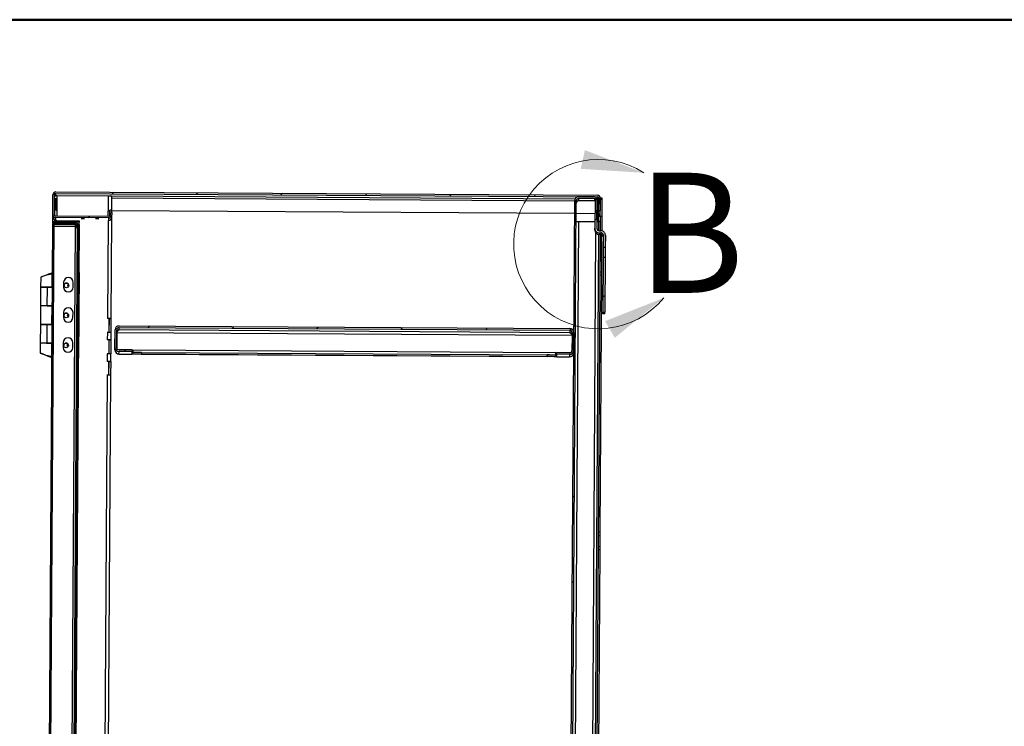
# Model space of a CAD drawing. Units: inches. Extents: x 0.5 to 10.5, y 0.5 to 8.
# Drawn here: x 6.2 to 8.3, y 6.5 to 8 of the extents above; entities that cross this region are included whole.
import ezdxf

# ---------------------------------------------------------------- set-up
doc = ezdxf.new("R2010")
doc.units = ezdxf.units.IN
doc.header["$MEASUREMENT"] = 0
doc.styles.add('SLDTEXTSTYLE0', font='TXT', dxfattribs={"width": 0.75})

msp = doc.modelspace()

# ---------------------------------------------------------------- hatches: boundary and pattern name
at = {"linetype": 'Continuous', "lineweight": 18}
h = msp.add_hatch(dxfattribs=at)
h.set_pattern_fill('ANSI31', style=0)
edge = h.paths.add_edge_path(flags=0)
edge.add_line((6.28295, 7.63834), (7.41014, 7.63127))
edge.add_ellipse((7.41013, 7.62827), major_axis=(0.00002, 0.003), ratio=0.9999803, start_angle=-90, end_angle=0, ccw=False)
edge.add_line((7.41313, 7.62825), (7.41296, 7.60196))
edge.add_line((7.41296, 7.60196), (7.41617, 7.60194))
edge.add_line((7.41617, 7.60194), (7.41634, 7.62823))
edge.add_ellipse((7.41013, 7.62827), major_axis=(0.00004, 0.00621), ratio=0.9999803, start_angle=270, end_angle=360)
edge.add_line((7.41016, 7.63448), (6.28297, 7.64156))
edge.add_ellipse((6.28293, 7.63534), major_axis=(0.00004, 0.00621), ratio=0.9999803, start_angle=360, end_angle=450)
edge.add_line((6.27672, 7.63538), (6.27646, 7.59424))
edge.add_ellipse((6.28267, 7.5942), major_axis=(0.00004, 0.00621), ratio=0.9999803, start_angle=90, end_angle=180)
edge.add_line((6.28264, 7.58799), (6.39285, 7.58729))
edge.add_ellipse((6.39289, 7.59351), major_axis=(0.00004, 0.00621), ratio=0.9999803, start_angle=180, end_angle=275)
edge.add_line((6.39908, 7.59401), (6.39828, 7.60397))
edge.add_line((6.39828, 7.60397), (6.39507, 7.60371))
edge.add_line((6.39507, 7.60371), (6.39588, 7.59375))
edge.add_ellipse((6.39289, 7.59351), major_axis=(0.00002, 0.003), ratio=0.9999803, start_angle=180, end_angle=275, ccw=False)
edge.add_line((6.39287, 7.59051), (6.28266, 7.5912))
edge.add_ellipse((6.28267, 7.5942), major_axis=(0.00002, 0.003), ratio=0.9999803, start_angle=90, end_angle=180, ccw=False)
edge.add_line((6.27967, 7.59422), (6.27993, 7.63536))
edge.add_ellipse((6.28293, 7.63534), major_axis=(0.00002, 0.003), ratio=0.9999803, start_angle=0, end_angle=90, ccw=False)
h = msp.add_hatch(dxfattribs=at)
h.set_pattern_fill('ANSI31', style=0)
edge = h.paths.add_edge_path(flags=0)
edge.add_line((7.40966, 7.62284), (7.40943, 7.5852))
edge.add_line((7.40943, 7.5852), (7.41285, 7.58517))
edge.add_line((7.41285, 7.58517), (7.41309, 7.62282))
edge.add_ellipse((7.40466, 7.62287), major_axis=(0.00005, 0.00843), ratio=0.9999803, start_angle=270, end_angle=360)
edge.add_line((7.40472, 7.6313), (7.37157, 7.63151))
edge.add_ellipse((7.37152, 7.62308), major_axis=(0.00005, 0.00843), ratio=0.9999803, start_angle=0, end_angle=90)
edge.add_line((7.36309, 7.62313), (7.34709, 5.07499))
edge.add_ellipse((7.35552, 5.07494), major_axis=(0.00005, 0.00843), ratio=0.9999803, start_angle=90, end_angle=180)
edge.add_line((7.35547, 5.06651), (7.38861, 5.0663))
edge.add_ellipse((7.38866, 5.07473), major_axis=(0.00005, 0.00843), ratio=0.9999803, start_angle=180, end_angle=270)
edge.add_line((7.39709, 5.07467), (7.39733, 5.11232))
edge.add_line((7.39733, 5.11232), (7.3939, 5.11234))
edge.add_line((7.3939, 5.11234), (7.39366, 5.0747))
edge.add_ellipse((7.38866, 5.07473), major_axis=(0.00003, 0.005), ratio=0.9999803, start_angle=180, end_angle=270, ccw=False)
edge.add_line((7.38863, 5.06973), (7.35549, 5.06994))
edge.add_ellipse((7.35552, 5.07494), major_axis=(0.00003, 0.005), ratio=0.9999803, start_angle=90, end_angle=180, ccw=False)
edge.add_line((7.35052, 5.07497), (7.36652, 7.62311))
edge.add_ellipse((7.37152, 7.62308), major_axis=(0.00003, 0.005), ratio=0.9999803, start_angle=0, end_angle=90, ccw=False)
edge.add_line((7.37155, 7.62808), (7.40469, 7.62787))
edge.add_ellipse((7.40466, 7.62287), major_axis=(0.00003, 0.005), ratio=0.9999803, start_angle=270, end_angle=360, ccw=False)
h = msp.add_hatch(dxfattribs=at)
h.set_pattern_fill('ANSI31', style=0)
edge = h.paths.add_edge_path(flags=0)
edge.add_line((7.42266, 7.52597), (7.42691, 7.52594))
edge.add_line((7.42691, 7.52594), (7.42707, 7.5513))
edge.add_ellipse((7.41782, 7.55136), major_axis=(-0.00006, -0.00925), ratio=0.9999803, start_angle=90, end_angle=180)
edge.add_line((7.41788, 7.56061), (7.41427, 7.56063))
edge.add_ellipse((7.4143, 7.56563), major_axis=(0.00003, 0.005), ratio=0.9999803, start_angle=90, end_angle=180, ccw=False)
edge.add_line((7.4093, 7.56566), (7.40969, 7.62784))
edge.add_line((7.40969, 7.62784), (7.40544, 7.62787))
edge.add_line((7.40544, 7.62787), (7.40505, 7.56569))
edge.add_ellipse((7.4143, 7.56563), major_axis=(0.00006, 0.00925), ratio=0.9999803, start_angle=90, end_angle=180)
edge.add_line((7.41425, 7.55638), (7.41785, 7.55636))
edge.add_ellipse((7.41782, 7.55136), major_axis=(-0.00003, -0.005), ratio=0.9999803, start_angle=90, end_angle=180, ccw=False)
edge.add_line((7.42282, 7.55133), (7.42266, 7.52597))
h = msp.add_hatch(dxfattribs=at)
h.set_pattern_fill('ANSI32', style=0)
edge = h.paths.add_edge_path(flags=0)
edge.add_line((6.33136, 7.57871), (6.33138, 7.58125))
edge.add_line((6.33138, 7.58125), (6.28249, 7.58156))
edge.add_ellipse((6.28245, 7.57545), major_axis=(-0.00004, -0.00611), ratio=0.9999803, start_angle=180, end_angle=270)
edge.add_line((6.27634, 7.57549), (6.26103, 5.13627))
edge.add_ellipse((6.26713, 5.13624), major_axis=(0.00004, 0.00611), ratio=0.9999803, start_angle=90, end_angle=180)
edge.add_line((6.2671, 5.13013), (6.31599, 5.12982))
edge.add_line((6.31599, 5.12982), (6.316, 5.13236))
edge.add_line((6.316, 5.13236), (6.26711, 5.13266))
edge.add_ellipse((6.26713, 5.13624), major_axis=(0.00002, 0.00357), ratio=0.9999803, start_angle=90, end_angle=180, ccw=False)
edge.add_line((6.26356, 5.13626), (6.27888, 7.57547))
edge.add_ellipse((6.28245, 7.57545), major_axis=(-0.00002, -0.00357), ratio=0.9999803, start_angle=180, end_angle=270, ccw=False)
edge.add_line((6.28247, 7.57902), (6.33136, 7.57871))
h = msp.add_hatch(dxfattribs=at)
h.set_pattern_fill('ANSI32', style=0)
edge = h.paths.add_edge_path(flags=0)
edge.add_ellipse((6.3082, 5.14062), major_axis=(-0.00002, -0.00357), ratio=0.9999803, start_angle=0, end_angle=90, ccw=False)
edge.add_line((6.30818, 5.13705), (6.26357, 5.13733))
edge.add_line((6.26357, 5.13733), (6.26355, 5.13479))
edge.add_line((6.26355, 5.13479), (6.30816, 5.13451))
edge.add_ellipse((6.3082, 5.14062), major_axis=(-0.00004, -0.00611), ratio=0.9999803, start_angle=360, end_angle=450)
edge.add_line((6.31431, 5.14058), (6.32956, 7.57051))
edge.add_ellipse((6.32346, 7.57055), major_axis=(0.00004, 0.00611), ratio=0.9999803, start_angle=270, end_angle=360)
edge.add_line((6.32349, 7.57666), (6.27889, 7.57694))
edge.add_line((6.27889, 7.57694), (6.27887, 7.5744))
edge.add_line((6.27887, 7.5744), (6.32348, 7.57412))
edge.add_ellipse((6.32346, 7.57055), major_axis=(0.00002, 0.00357), ratio=0.9999803, start_angle=270, end_angle=360, ccw=False)
edge.add_line((6.32703, 7.57053), (6.31177, 5.1406))
h = msp.add_hatch(dxfattribs=at)
h.set_pattern_fill('ANSI31', style=0)
h.paths.add_polyline_path([(7.42254, 7.5059), (7.42181, 7.39093), (7.42606, 7.39091), (7.42679, 7.50587)], flags=0)
h = msp.add_hatch(dxfattribs=at)
h.set_pattern_fill('ANSI31', style=0)
edge = h.paths.add_edge_path(flags=0)
edge.add_line((6.44146, 7.30905), (6.44148, 7.31248))
edge.add_line((6.44148, 7.31248), (6.4142, 7.31265))
edge.add_ellipse((6.41423, 7.31765), major_axis=(-0.00003, -0.005), ratio=0.9999803, start_angle=-90, end_angle=0, ccw=False)
edge.add_line((6.40923, 7.31768), (6.40946, 7.35439))
edge.add_ellipse((6.41446, 7.35436), major_axis=(0.00003, 0.005), ratio=0.9999803, start_angle=0, end_angle=90, ccw=False)
edge.add_line((6.41449, 7.35936), (7.35297, 7.35347))
edge.add_ellipse((7.35294, 7.34847), major_axis=(-0.00003, -0.005), ratio=0.9999803, start_angle=90, end_angle=180, ccw=False)
edge.add_line((7.35794, 7.34844), (7.35771, 7.31172))
edge.add_ellipse((7.35271, 7.31176), major_axis=(0.00003, 0.005), ratio=0.9999803, start_angle=180, end_angle=270, ccw=False)
edge.add_line((7.35268, 7.30676), (7.32539, 7.30693))
edge.add_line((7.32539, 7.30693), (7.32537, 7.3035))
edge.add_line((7.32537, 7.3035), (7.35266, 7.30333))
edge.add_ellipse((7.35271, 7.31176), major_axis=(0.00005, 0.00843), ratio=0.9999803, start_angle=180, end_angle=270)
edge.add_line((7.36114, 7.3117), (7.36137, 7.34842))
edge.add_ellipse((7.35294, 7.34847), major_axis=(-0.00005, -0.00843), ratio=0.9999803, start_angle=90, end_angle=180)
edge.add_line((7.35299, 7.3569), (6.41451, 7.36279))
edge.add_ellipse((6.41446, 7.35436), major_axis=(0.00005, 0.00843), ratio=0.9999803, start_angle=0, end_angle=90)
edge.add_line((6.40603, 7.35442), (6.4058, 7.3177))
edge.add_ellipse((6.41423, 7.31765), major_axis=(-0.00005, -0.00843), ratio=0.9999803, start_angle=270, end_angle=360)
edge.add_line((6.41417, 7.30922), (6.44146, 7.30905))

# ---------------------------------------------------------------- linework, layer by layer
at = {"color": 7, "linetype": 'Continuous', "lineweight": 50}
msp.add_line((0.5, 8), (10.5, 8), dxfattribs=at)
at = {"color": 7, "linetype": 'Continuous', "lineweight": 25}
for p, q in [((6.27646, 7.59424), (6.27672, 7.63538)), ((6.27967, 7.59422), (6.27993, 7.63536)), ((6.28292, 7.6333), (6.28295, 7.63834)), ((6.28292, 7.6333), (6.28292, 7.6333)), ((6.28295, 7.63834), (7.41014, 7.63127)), ((6.28297, 7.64156), (7.41016, 7.63448)), ((6.28463, 7.63329), (6.28459, 7.62686)), ((6.39171, 7.63262), (6.28463, 7.63329)), ((6.39171, 7.63262), (6.39152, 7.60155)), ((6.39923, 7.60145), (6.39943, 7.63252)), ((6.39941, 7.62927), (7.36309, 7.62322)), ((7.36371, 7.62624), (6.39943, 7.63229)), ((7.37152, 7.62292), (7.37155, 7.62808)), ((7.40469, 7.62787), (7.37155, 7.62808)), ((7.40472, 7.6313), (7.37157, 7.63151)), ((7.40469, 7.62787), (7.40466, 7.62271)), ((7.40544, 7.62787), (7.40505, 7.56569)), ((7.40544, 7.62787), (7.40969, 7.62784)), ((7.40969, 7.62784), (7.4093, 7.56566)), ((7.41013, 7.62928), (7.41014, 7.63127)), ((7.41313, 7.62825), (7.41296, 7.60196)), ((7.41634, 7.62823), (7.41617, 7.60194)), ((7.41626, 7.62925), (7.41956, 7.62923)), ((7.41956, 7.62923), (7.41954, 7.62602)), ((6.27988, 7.62684), (6.28031, 7.62684)), ((6.28031, 7.62684), (6.28009, 7.59267)), ((6.28288, 7.62685), (6.28273, 7.60372)), ((6.28459, 7.62686), (6.28437, 7.59119)), ((7.34709, 5.07499), (7.36309, 7.62313)), ((7.35052, 5.07497), (7.36652, 7.62311)), ((7.40466, 7.62271), (7.37152, 7.62292)), ((7.40541, 7.62265), (7.40466, 7.62271)), ((7.40943, 7.5852), (7.40966, 7.62284)), ((7.41285, 7.58517), (7.41309, 7.62282)), ((7.41309, 7.62308), (7.41307, 7.62346)), ((7.41633, 7.62604), (7.41975, 7.62602)), ((7.41975, 7.62602), (7.41953, 7.59034)), ((6.27643, 7.5892), (6.27646, 7.59424)), ((6.27657, 7.57709), (6.27663, 7.58758)), ((6.2826, 7.58294), (6.28264, 7.58799)), ((6.39285, 7.58729), (6.28264, 7.58799)), ((6.39287, 7.59051), (6.28266, 7.5912)), ((6.28273, 7.60372), (6.28445, 7.60371)), ((6.28273, 7.6037), (6.28273, 7.60372)), ((6.33549, 7.58677), (6.33549, 7.58676)), ((6.34218, 7.58673), (6.34225, 7.58673)), ((6.34218, 7.58673), (6.34218, 7.58673)), ((6.34225, 7.58671), (6.34218, 7.58671)), ((6.39145, 7.59052), (6.39152, 7.60155)), ((6.39282, 7.58225), (6.39285, 7.58729)), ((6.395, 7.59137), (6.39504, 7.59859)), ((6.39504, 7.5986), (6.39507, 7.60371)), ((6.39556, 7.59215), (6.39504, 7.5986)), ((6.39828, 7.60397), (6.39507, 7.60371)), ((6.39507, 7.60371), (6.39588, 7.59375)), ((6.39539, 7.59185), (6.3954, 7.5941)), ((6.39588, 7.59323), (6.39588, 7.59375)), ((6.39783, 7.37789), (6.39914, 7.58717)), ((6.39828, 7.60397), (6.39908, 7.59401)), ((6.39848, 7.60143), (6.39887, 7.60142)), ((6.39887, 7.60142), (6.39884, 7.59704)), ((6.39887, 7.60142), (6.3992, 7.60145)), ((6.39907, 7.58843), (6.3991, 7.59347)), ((6.39924, 7.60299), (7.36293, 7.59694)), ((7.36636, 7.59692), (7.40525, 7.59667)), ((7.4161, 7.59035), (7.41289, 7.59037)), ((7.4129, 7.59228), (7.41611, 7.59226)), ((7.41611, 7.59204), (7.4129, 7.59206)), ((7.41613, 7.5954), (7.41292, 7.59542)), ((7.41617, 7.60194), (7.41296, 7.60196)), ((7.41296, 7.60189), (7.41617, 7.60187)), ((7.4161, 7.59036), (7.41604, 7.58002)), ((7.4161, 7.59036), (7.41611, 7.59204)), ((7.41953, 7.59034), (7.4161, 7.59036)), ((7.41611, 7.59226), (7.41613, 7.5954)), ((7.41611, 7.59204), (7.41611, 7.59226)), ((7.41613, 7.5954), (7.41617, 7.60187)), ((7.41617, 7.60187), (7.41617, 7.60194)), ((7.41953, 7.59034), (7.41934, 7.56048)), ((6.26103, 5.13627), (6.27634, 7.57549)), ((6.26356, 5.13626), (6.27888, 7.57547)), ((6.32345, 7.5692), (6.27884, 7.56948)), ((6.27887, 7.5744), (6.27889, 7.57694)), ((6.27887, 7.5744), (6.32348, 7.57412)), ((6.27889, 7.57694), (6.32349, 7.57666)), ((6.28247, 7.57902), (6.28246, 7.57691)), ((6.28247, 7.57902), (6.33136, 7.57871)), ((6.28249, 7.58156), (6.33138, 7.58125)), ((6.28284, 7.58294), (6.2826, 7.58294)), ((6.28431, 7.58155), (6.28432, 7.58293)), ((6.30818, 5.13705), (6.32345, 7.5692)), ((6.32703, 7.57053), (6.31177, 5.1406)), ((6.32956, 7.57051), (6.31431, 5.14058)), ((6.33133, 7.57376), (6.316, 5.13236)), ((6.32345, 7.5692), (6.32348, 7.57412)), ((6.32678, 7.56685), (6.327, 7.56562)), ((6.32864, 7.57377), (6.33133, 7.57376)), ((6.33133, 7.57376), (6.33136, 7.57871)), ((6.33138, 7.58125), (6.33136, 7.57871)), ((6.33548, 7.58601), (6.33548, 7.58601)), ((6.34217, 7.58597), (6.34224, 7.58597)), ((6.34217, 7.58597), (6.34217, 7.58597)), ((6.34224, 7.58596), (6.34217, 7.58596)), ((6.36548, 7.58582), (6.36548, 7.58582)), ((6.36549, 7.58658), (6.36549, 7.58657)), ((6.37217, 7.58578), (6.37224, 7.58578)), ((6.37217, 7.58578), (6.37217, 7.58578)), ((6.37224, 7.58577), (6.37217, 7.58577)), ((6.37218, 7.58654), (6.37225, 7.58654)), ((6.37218, 7.58654), (6.37218, 7.58654)), ((6.37225, 7.58652), (6.37218, 7.58652)), ((6.3914, 7.58226), (6.39011, 7.37798)), ((7.37125, 7.58003), (7.35573, 5.10741)), ((7.37125, 7.58003), (7.40514, 7.57982)), ((7.41261, 7.58002), (7.40939, 7.58004)), ((7.40943, 7.5852), (7.41285, 7.58517)), ((7.41175, 7.57979), (7.41175, 7.58002)), ((7.41261, 7.58004), (7.41249, 7.56097)), ((7.41604, 7.58002), (7.41261, 7.58004)), ((7.41282, 7.58004), (7.41285, 7.58517)), ((7.41604, 7.58002), (7.41591, 7.56062)), ((7.39208, 5.10719), (7.40746, 7.5558)), ((7.41244, 7.55298), (7.39711, 5.11232)), ((7.41587, 7.55279), (7.40051, 5.1074)), ((7.40503, 7.5621), (7.40505, 7.56569)), ((7.41425, 7.55638), (7.41422, 7.5528)), ((7.41783, 7.55277), (7.41422, 7.5528)), ((7.41425, 7.55638), (7.41785, 7.55636)), ((7.41427, 7.56063), (7.41788, 7.56061)), ((7.41785, 7.55636), (7.41783, 7.55277)), ((7.41929, 7.55255), (7.41899, 7.50427)), ((7.42282, 7.55133), (7.42266, 7.52597)), ((7.42707, 7.5513), (7.42691, 7.52594)), ((7.42266, 7.52553), (7.42254, 7.5059)), ((7.42691, 7.52594), (7.42266, 7.52597)), ((7.42266, 7.52597), (7.42266, 7.52553)), ((7.42691, 7.5255), (7.42266, 7.52553)), ((7.42691, 7.5255), (7.42679, 7.50587)), ((7.42691, 7.52594), (7.42691, 7.5255)), ((7.42254, 7.5059), (7.42181, 7.39093)), ((7.42254, 7.5059), (7.42679, 7.50587)), ((7.42679, 7.50587), (7.42606, 7.39091)), ((7.41552, 7.49782), (7.41895, 7.4978)), ((7.41899, 7.50427), (7.41556, 7.50429)), ((7.41895, 7.4978), (7.41881, 7.47494)), ((7.41899, 7.50427), (7.41895, 7.4978)), ((6.25105, 7.46383), (6.25092, 7.44312)), ((6.2757, 7.47299), (6.27023, 7.47076)), ((6.27499, 7.44297), (6.27517, 7.47072)), ((6.33045, 7.29509), (6.33157, 7.47365)), ((6.33157, 7.47365), (6.3307, 7.47366)), ((7.41534, 7.46858), (7.41877, 7.46856)), ((7.41538, 7.47497), (7.41881, 7.47494)), ((7.41877, 7.46856), (7.4154, 6.93286)), ((7.41881, 7.47494), (7.41877, 7.46856)), ((6.29883, 7.45331), (6.29876, 7.44331)), ((6.30903, 7.44884), (6.3066, 7.44644)), ((6.3066, 7.44644), (6.30874, 7.44427)), ((6.3066, 7.44642), (6.3066, 7.44644)), ((6.3066, 7.44642), (6.30873, 7.44426)), ((6.31876, 7.44318), (6.31883, 7.45318)), ((6.25092, 7.44254), (6.25068, 7.40433)), ((6.26412, 7.44299), (6.26412, 7.44307)), ((6.26505, 7.44295), (6.26412, 7.44299)), ((6.27551, 7.44293), (6.26412, 7.44299)), ((6.2648, 7.40432), (6.26504, 7.44253)), ((6.27551, 7.44245), (6.26504, 7.44253)), ((6.27551, 7.4429), (6.26505, 7.44295)), ((6.26946, 7.44299), (6.26946, 7.44301)), ((6.26946, 7.44299), (6.27468, 7.44295)), ((6.25068, 7.40433), (6.25043, 7.36548)), ((6.2648, 7.40432), (6.27527, 7.40424)), ((6.27373, 7.40422), (6.27527, 7.40421)), ((6.27444, 7.40421), (6.27444, 7.4042)), ((6.27444, 7.4042), (6.27475, 7.40418)), ((6.2745, 7.36533), (6.27475, 7.40418)), ((6.27475, 7.40418), (6.27475, 7.40421)), ((6.27475, 7.40415), (6.27527, 7.40415)), ((6.29843, 7.39045), (6.29837, 7.38045)), ((6.30864, 7.38634), (6.30621, 7.38394)), ((6.30621, 7.38394), (6.30835, 7.38177)), ((6.30621, 7.38392), (6.30621, 7.38394)), ((6.30621, 7.38392), (6.30834, 7.38176)), ((6.31837, 7.38033), (6.31843, 7.39033)), ((7.42179, 7.38736), (7.42181, 7.39093)), ((7.42604, 7.38733), (7.42179, 7.38736)), ((7.42181, 7.39093), (7.42606, 7.39091)), ((7.42604, 7.38733), (7.42606, 7.39091)), ((6.25043, 7.36498), (6.25019, 7.32676)), ((6.26363, 7.36535), (6.26363, 7.36543)), ((6.26456, 7.36531), (6.26363, 7.36535)), ((6.27502, 7.36529), (6.26363, 7.36535)), ((6.26432, 7.32675), (6.26456, 7.36496)), ((6.27502, 7.36526), (6.26456, 7.36531)), ((6.27502, 7.36488), (6.26456, 7.36496)), ((6.26898, 7.36535), (6.26898, 7.36537)), ((6.26898, 7.36535), (6.2742, 7.36531)), ((6.3899, 7.37799), (6.39011, 7.37798)), ((6.3899, 7.37798), (6.3899, 7.37799)), ((6.39383, 7.37795), (6.3899, 7.37798)), ((6.39365, 7.34897), (6.39383, 7.37795)), ((6.39388, 7.34895), (6.39406, 7.37789)), ((6.39406, 7.37789), (6.39438, 7.37791)), ((6.39406, 7.37789), (6.39748, 7.37786)), ((6.39438, 7.37791), (6.39438, 7.37791)), ((6.39748, 7.37786), (6.39729, 7.34891)), ((6.3978, 7.37788), (6.39748, 7.37786)), ((6.41451, 7.36279), (7.35299, 7.3569)), ((6.39365, 7.34897), (6.38972, 7.34899)), ((6.38972, 7.34899), (6.38972, 7.34899)), ((6.38993, 7.34899), (6.38972, 7.34899)), ((6.38993, 7.34899), (6.38983, 7.33334)), ((6.39365, 7.34896), (6.39365, 7.34897)), ((6.39755, 7.33325), (6.39765, 7.34889)), ((6.4058, 7.3177), (6.40603, 7.35442)), ((6.40923, 7.31768), (6.40946, 7.35439)), ((6.40978, 7.3491), (6.40957, 7.31582)), ((6.40978, 7.3491), (7.35755, 7.34315)), ((6.41446, 7.3541), (6.41449, 7.35936)), ((7.35294, 7.34821), (6.41446, 7.3541)), ((6.41449, 7.35936), (7.35297, 7.35347)), ((7.35297, 7.35347), (7.35294, 7.34821)), ((7.35755, 7.34315), (7.35734, 7.30987)), ((7.35794, 7.34844), (7.35771, 7.31172)), ((7.36137, 7.34842), (7.36114, 7.3117)), ((6.25019, 7.32669), (6.25006, 7.30606)), ((6.26339, 7.32672), (6.26432, 7.32675)), ((6.26339, 7.32672), (6.27478, 7.32664)), ((6.26432, 7.32675), (6.27478, 7.32667)), ((6.26873, 7.32668), (6.26873, 7.32666)), ((6.26873, 7.32666), (6.2689, 7.32665)), ((6.26873, 7.32666), (6.27395, 7.32663)), ((6.27395, 7.32664), (6.27395, 7.32663)), ((6.27395, 7.32663), (6.27426, 7.32661)), ((6.27409, 7.29878), (6.27426, 7.32654)), ((6.27426, 7.32661), (6.27426, 7.32664)), ((6.27426, 7.32651), (6.27478, 7.32651)), ((6.29804, 7.3276), (6.29797, 7.3176)), ((6.30825, 7.32384), (6.30582, 7.32144)), ((6.30582, 7.32144), (6.30796, 7.31928)), ((6.30582, 7.32142), (6.30582, 7.32144)), ((6.30582, 7.32142), (6.30795, 7.31926)), ((6.31797, 7.31747), (6.31804, 7.32747)), ((6.38962, 7.33335), (6.38983, 7.33334)), ((6.38962, 7.33334), (6.38962, 7.33335)), ((6.39355, 7.33331), (6.38962, 7.33334)), ((6.39337, 7.30433), (6.39355, 7.33331)), ((6.3936, 7.30431), (6.39378, 7.33324)), ((6.39378, 7.33324), (6.3941, 7.33327)), ((6.39378, 7.33324), (6.3972, 7.33322)), ((6.3941, 7.33327), (6.3941, 7.33327)), ((6.3972, 7.33322), (6.39701, 7.30426)), ((6.39752, 7.33324), (6.3972, 7.33322)), ((6.26207, 7.3014), (6.26207, 7.30143)), ((6.39337, 7.30433), (6.38944, 7.30435)), ((6.38944, 7.30435), (6.38944, 7.30435)), ((6.38965, 7.30434), (6.38944, 7.30435)), ((6.38965, 7.30434), (6.38955, 7.2887)), ((6.39337, 7.30432), (6.39337, 7.30433)), ((6.39727, 7.28861), (6.39737, 7.30425)), ((6.40576, 7.31239), (6.4058, 7.3177)), ((6.41414, 7.30391), (6.41417, 7.30922)), ((6.41414, 7.30391), (6.42357, 7.30385)), ((6.44146, 7.30905), (6.41417, 7.30922)), ((6.44148, 7.31248), (6.4142, 7.31265)), ((6.44143, 7.30385), (6.44146, 7.30905)), ((6.44288, 7.30754), (6.44145, 7.30755)), ((6.44288, 7.30752), (6.44145, 7.30752)), ((6.44148, 7.31248), (6.44146, 7.30905)), ((6.44285, 7.30384), (6.44288, 7.30727)), ((6.44285, 7.30378), (6.44285, 7.30384)), ((7.32391, 7.29825), (6.44285, 7.30378)), ((6.44291, 7.31218), (6.44288, 7.30727)), ((7.32396, 7.30665), (6.44291, 7.31218)), ((6.46073, 7.30727), (6.46071, 7.30384)), ((6.46071, 7.30384), (7.30605, 7.29853)), ((6.46073, 7.30727), (7.30607, 7.30196)), ((7.30605, 7.29853), (7.30607, 7.30196)), ((7.32393, 7.30174), (7.32391, 7.29831)), ((7.32393, 7.30174), (7.32396, 7.30665)), ((7.32536, 7.302), (7.32393, 7.302)), ((7.32536, 7.30197), (7.32393, 7.30198)), ((7.32537, 7.3035), (7.32534, 7.2983)), ((7.32537, 7.3035), (7.32539, 7.30693)), ((7.35266, 7.30333), (7.32537, 7.3035)), ((7.35268, 7.30676), (7.32539, 7.30693)), ((7.35266, 7.30333), (7.35262, 7.29802)), ((6.26899, 7.29881), (6.27459, 7.29645)), ((6.32958, 7.2951), (6.33045, 7.29509)), ((6.33045, 7.29507), (6.33045, 7.29509)), ((6.38934, 7.2887), (6.38955, 7.2887)), ((6.38934, 7.2887), (6.38934, 7.2887)), ((6.39327, 7.28867), (6.38934, 7.2887)), ((6.39309, 7.25969), (6.39327, 7.28867)), ((6.39332, 7.25967), (6.3935, 7.2886)), ((6.3935, 7.2886), (6.39382, 7.28863)), ((6.3935, 7.2886), (6.39691, 7.28858)), ((6.39382, 7.28863), (6.39382, 7.28863)), ((6.39691, 7.28858), (6.39673, 7.25962)), ((6.39724, 7.2886), (6.39691, 7.28858)), ((7.32391, 7.29831), (7.32391, 7.29825)), ((7.34319, 7.29808), (7.35262, 7.29802)), ((6.38937, 7.2597), (6.38417, 6.43159)), ((6.39309, 7.25969), (6.38916, 7.25971)), ((6.38916, 7.25971), (6.38916, 7.25971)), ((6.38937, 7.2597), (6.38916, 7.25971)), ((6.39189, 6.4315), (6.39709, 7.25961)), ((6.39309, 7.25967), (6.39309, 7.25969)), ((7.4154, 6.93286), (7.41197, 6.93289)), ((7.4154, 6.93286), (7.41536, 6.9264)), ((7.41193, 6.92642), (7.41536, 6.9264)), ((7.41536, 6.9264), (7.41522, 6.90354)), ((7.41175, 6.89717), (7.41518, 6.89715)), ((7.41179, 6.90356), (7.41522, 6.90354)), ((7.41518, 6.89715), (7.41181, 6.36146)), ((7.41522, 6.90354), (7.41518, 6.89715))]:
    msp.add_line(p, q, dxfattribs=at)
at = {"color": 7, "linetype": 'Continuous', "lineweight": 25, "flags": 128}
for points in [[(6.28463, 7.63329), (6.28313, 7.6333), (6.28292, 7.6333)], [(6.34225, 7.58673), (6.34156, 7.58674), (6.34044, 7.58675), (6.33908, 7.58676), (6.33769, 7.58677), (6.3365, 7.58677), (6.3357, 7.58677), (6.33541, 7.58676), (6.3357, 7.58675), (6.3365, 7.58674), (6.33769, 7.58673), (6.33908, 7.58672), (6.34044, 7.58671), (6.34156, 7.58671), (6.34225, 7.58671)], [(6.34218, 7.58671), (6.3415, 7.58671), (6.34041, 7.58671), (6.33907, 7.58672), (6.33771, 7.58673), (6.33655, 7.58674), (6.33576, 7.58675), (6.33549, 7.58676), (6.33576, 7.58677), (6.33655, 7.58677), (6.33771, 7.58677), (6.33907, 7.58676), (6.34041, 7.58675), (6.3415, 7.58674), (6.34218, 7.58673)], [(6.39894, 7.58718), (6.39909, 7.58717), (6.39914, 7.58717)], [(6.34224, 7.58597), (6.34155, 7.58598), (6.34044, 7.58599), (6.33907, 7.58601), (6.33768, 7.58601), (6.33649, 7.58602), (6.33569, 7.58601), (6.33541, 7.58601), (6.33569, 7.586), (6.33649, 7.58598), (6.33768, 7.58597), (6.33907, 7.58596), (6.34044, 7.58595), (6.34155, 7.58595), (6.34224, 7.58596)], [(6.34217, 7.58596), (6.3415, 7.58595), (6.3404, 7.58596), (6.33907, 7.58596), (6.33771, 7.58597), (6.33654, 7.58598), (6.33576, 7.586), (6.33548, 7.58601), (6.33576, 7.58601), (6.33654, 7.58601), (6.33771, 7.58601), (6.33907, 7.586), (6.3404, 7.58599), (6.3415, 7.58598), (6.34217, 7.58597)], [(6.37225, 7.58654), (6.37156, 7.58655), (6.37044, 7.58656), (6.36908, 7.58657), (6.36769, 7.58658), (6.3665, 7.58658), (6.3657, 7.58658), (6.36541, 7.58657), (6.3657, 7.58656), (6.3665, 7.58655), (6.36769, 7.58654), (6.36908, 7.58653), (6.37044, 7.58652), (6.37156, 7.58652), (6.37225, 7.58652)], [(6.37224, 7.58578), (6.37155, 7.58579), (6.37043, 7.58581), (6.36907, 7.58582), (6.36768, 7.58582), (6.36649, 7.58583), (6.36569, 7.58582), (6.36541, 7.58582), (6.36569, 7.58581), (6.36649, 7.5858), (6.36768, 7.58578), (6.36907, 7.58577), (6.37043, 7.58577), (6.37155, 7.58576), (6.37224, 7.58577)], [(6.37217, 7.58577), (6.3715, 7.58577), (6.3704, 7.58577), (6.36907, 7.58577), (6.36771, 7.58578), (6.36654, 7.5858), (6.36576, 7.58581), (6.36548, 7.58582), (6.36576, 7.58582), (6.36654, 7.58583), (6.36771, 7.58582), (6.36907, 7.58582), (6.3704, 7.58581), (6.3715, 7.58579), (6.37217, 7.58578)], [(6.37218, 7.58652), (6.3715, 7.58652), (6.37041, 7.58652), (6.36907, 7.58653), (6.36771, 7.58654), (6.36655, 7.58655), (6.36576, 7.58656), (6.36549, 7.58657), (6.36576, 7.58658), (6.36655, 7.58658), (6.36771, 7.58658), (6.36907, 7.58657), (6.37041, 7.58656), (6.3715, 7.58655), (6.37218, 7.58654)], [(6.26505, 7.44295), (6.26144, 7.44298), (6.25797, 7.443), (6.25495, 7.44303), (6.25265, 7.44307), (6.25127, 7.4431), (6.25094, 7.44312), (6.25169, 7.44314), (6.25346, 7.44315), (6.25607, 7.44315), (6.25931, 7.44314), (6.26287, 7.44312), (6.26644, 7.44309), (6.2697, 7.44306), (6.27235, 7.44303), (6.27416, 7.443), (6.27496, 7.44297), (6.27468, 7.44295)], [(6.26412, 7.44299), (6.26151, 7.44301), (6.25912, 7.44303), (6.25732, 7.44305), (6.25638, 7.44307), (6.25644, 7.44309), (6.2575, 7.4431), (6.25939, 7.4431), (6.26183, 7.44309), (6.26444, 7.44307), (6.26682, 7.44305), (6.26862, 7.44303), (6.26954, 7.44301), (6.26946, 7.44299)], [(6.26456, 7.36531), (6.26095, 7.36534), (6.25748, 7.36536), (6.25446, 7.36539), (6.25216, 7.36543), (6.25078, 7.36546), (6.25045, 7.36548), (6.25121, 7.3655), (6.25297, 7.36551), (6.25559, 7.36551), (6.25882, 7.3655), (6.26238, 7.36548), (6.26595, 7.36545), (6.26921, 7.36542), (6.27186, 7.36539), (6.27367, 7.36536), (6.27447, 7.36533), (6.2742, 7.36531)], [(6.26363, 7.36535), (6.26102, 7.36537), (6.25863, 7.36539), (6.25683, 7.36541), (6.25589, 7.36543), (6.25595, 7.36545), (6.25701, 7.36546), (6.25891, 7.36546), (6.26134, 7.36545), (6.26395, 7.36543), (6.26634, 7.36541), (6.26813, 7.36539), (6.26905, 7.36537), (6.26898, 7.36535)]]:
    msp.add_lwpolyline(points, dxfattribs=at)
at = {"color": 7, "linetype": 'Continuous', "lineweight": 25}
for centre in [(6.30462, 7.44684), (6.30423, 7.38434), (6.30383, 7.32184)]:
    msp.add_circle(centre, 0.00486, dxfattribs=at)
at = {"color": 7, "linetype": 'Continuous', "lineweight": 18}
msp.add_arc((7.41231, 7.53266), 0.17629, 57.4738, 320.66705, dxfattribs=at)
at = {"color": 7, "linetype": 'Continuous', "lineweight": 25}
for centre, radius, start, end in [((6.2829, 7.6303), 0.003, 89.6397, 179.6397), ((6.39194, 7.34329), 0.28933, 88.51667, 90.04439), ((6.27818, 6.64559), 0.9813, 89.62534, 89.9006), ((6.28245, 7.45618), 0.17067, 89.28058, 90.7194), ((7.37149, 7.61792), 0.005, 89.6397, 179.6397), ((6.28264, 7.58916), 0.00621, 179.64083, 269.64083), ((6.38481, 6.51506), 1.08651, 89.45951, 89.64619), ((6.38914, 7.16948), 0.43206, 89.21537, 89.68493), ((6.39286, 7.58847), 0.00621, 269.63966, 359.63973), ((6.39862, 7.59601), 0.00547, 83.85347, 91.45775), ((7.37125, 7.77915), 0.19912, 268.56112, 269.99994), ((7.4107, 7.6865), 0.10671, 269.29994, 271.02592), ((7.41428, 7.56205), 0.00925, 179.64083, 269.64083), ((7.4178, 7.54777), 0.005, 359.64083, 89.64083), ((6.30876, 7.44324), 0.01, 179.64112, 359.63941), ((6.30883, 7.45324), 0.01, 359.64112, 179.63941), ((6.30462, 7.44681), 0.00486, 359.64117, 179.63935), ((6.25741, 6.87704), 0.56554, 89.22654, 90.65769), ((6.25717, 6.83883), 0.56554, 89.22654, 90.65769), ((6.25822, 6.68885), 0.71552, 88.67645, 90.60407), ((6.30843, 7.39039), 0.01, 359.64112, 179.63941), ((6.30423, 7.38431), 0.00486, 359.64117, 179.63935), ((6.25692, 6.79947), 0.56554, 89.22654, 90.65769), ((6.30837, 7.38039), 0.01, 179.64112, 359.63941), ((6.39072, 7.13167), 0.24631, 88.35381, 90.14155), ((6.39397, 7.3739), 0.00403, 84.06282, 91.96335), ((6.39016, 7.05965), 0.28933, 88.51667, 90.04439), ((6.25668, 6.76126), 0.56554, 89.22654, 90.65769), ((6.25773, 6.61121), 0.71552, 88.67645, 90.60407), ((6.25915, 7.01547), 0.31128, 89.2207, 90.66352), ((6.30804, 7.32753), 0.01, 359.64112, 179.63941), ((6.30383, 7.32181), 0.00486, 359.64117, 179.63935), ((6.39044, 7.08703), 0.24631, 88.35381, 90.14155), ((6.39369, 7.32926), 0.00403, 84.06282, 91.96335), ((6.30797, 7.31753), 0.01, 179.64112, 359.63941), ((6.38988, 7.01501), 0.28933, 88.51667, 90.04439), ((6.41419, 7.31234), 0.00843, 179.64083, 269.64083), ((6.4325, 8.01493), 0.71113, 269.28058, 270.7194), ((6.45178, 6.59277), 0.71113, 89.28058, 90.7194), ((6.4518, 6.5962), 0.71113, 89.28058, 90.7194), ((7.30607, 6.59083), 0.71113, 88.56112, 89.99994), ((7.35267, 7.30645), 0.00843, 269.6397, 359.6397), ((6.39016, 7.04239), 0.24631, 88.35381, 90.14155), ((6.39341, 7.28462), 0.00403, 84.06282, 91.96335), ((7.30605, 6.5874), 0.71113, 88.56112, 89.99994), ((7.34319, 8.00921), 0.71113, 268.56112, 269.99994), ((6.3896, 6.97037), 0.28933, 88.51667, 90.04439)]:
    msp.add_arc(centre, radius, start, end, dxfattribs=at)
for centre, major_axis, start_param, end_param in [((6.28293, 7.63534), (0.00004, 0.00621), 0, 1.5707963), ((6.28293, 7.63534), (0.00002, 0.003), 0, 1.5707963), ((7.37152, 7.62308), (0.00005, 0.00843), 0, 1.5707963), ((7.37152, 7.62308), (0.00003, 0.005), 0, 1.5707963), ((7.40466, 7.62287), (0.00003, 0.005), 4.712389, 6.2831853), ((7.40466, 7.62287), (0.00005, 0.00843), 4.712389, 6.2831853), ((7.41013, 7.62827), (0.00002, 0.003), 4.712389, 6.2831853), ((7.41013, 7.62827), (0.00004, 0.00621), 4.712389, 6.2831853), ((6.28267, 7.5942), (0.00004, 0.00621), 1.5707963, 3.1415927), ((6.28267, 7.5942), (0.00002, 0.003), 1.5707963, 3.1415927), ((6.39289, 7.59351), (0.00004, 0.00621), 3.1415927, 4.7996554), ((6.39289, 7.59351), (0.00002, 0.003), 3.1415927, 4.7996554), ((6.28245, 7.57545), (-0.00004, -0.00611), 3.1415927, 4.712389), ((6.28245, 7.57545), (-0.00002, -0.00357), 3.1415927, 4.712389), ((6.32346, 7.57055), (0.00002, 0.00357), 4.712389, 6.2831853), ((6.32346, 7.57055), (0.00004, 0.00611), 4.712389, 6.2831853), ((7.4143, 7.56563), (0.00006, 0.00925), 1.5707963, 3.1415927), ((7.4143, 7.56563), (0.00003, 0.005), 1.5707963, 3.1415927), ((7.41782, 7.55136), (-0.00003, -0.005), 1.5707963, 3.1415927), ((7.41782, 7.55136), (-0.00006, -0.00925), 1.5707963, 3.1415927), ((6.41446, 7.35436), (0.00005, 0.00843), 0, 1.5707963), ((6.41446, 7.35436), (0.00003, 0.005), 0, 1.5707963), ((7.35294, 7.34847), (-0.00003, -0.005), 1.5707963, 3.1415927), ((7.35294, 7.34847), (-0.00005, -0.00843), 1.5707963, 3.1415927), ((6.41423, 7.31765), (-0.00005, -0.00843), 4.712389, 6.2831853), ((6.41423, 7.31765), (-0.00003, -0.005), 4.712389, 6.2831853), ((7.35271, 7.31176), (0.00005, 0.00843), 3.1415927, 4.712389), ((7.35271, 7.31176), (0.00003, 0.005), 3.1415927, 4.712389)]:
    msp.add_ellipse(centre, major_axis=major_axis, ratio=0.9999803, start_param=start_param, end_param=end_param, dxfattribs=at)
for points, knots in [([(6.327, 7.56562), (6.32696, 7.56603), (6.32688, 7.56687), (6.32621, 7.56798), (6.32523, 7.5688), (6.32424, 7.56916), (6.32363, 7.56919), (6.32345, 7.5692)], [0, 0, 0, 0, 0.2234354, 0.4488106, 0.6741873, 0.8995637, 1, 1, 1, 1]), ([(6.26312, 7.46838), (6.26167, 7.46785), (6.2588, 7.46679), (6.25499, 7.46539), (6.25235, 7.46427), (6.25106, 7.46378), (6.25117, 7.46382), (6.2512, 7.46383)], [0, 0, 0, 0, 0.2354727, 0.4699444, 0.6972136, 0.9111273, 1, 1, 1, 1]), ([(6.27502, 7.47072), (6.27506, 7.47073), (6.27523, 7.47074), (6.27415, 7.4706), (6.2719, 7.47018), (6.26861, 7.46947), (6.26551, 7.46886), (6.26364, 7.46848), (6.26312, 7.46838)], [0, 0, 0, 0, 0.0680737, 0.2790469, 0.4892667, 0.6987112, 0.9164231, 1, 1, 1, 1]), ([(6.26977, 7.47076), (6.26977, 7.47076), (6.26982, 7.47076), (6.26926, 7.47062), (6.26809, 7.47022), (6.26662, 7.46963), (6.26551, 7.46922), (6.26506, 7.46906)], [0, 0, 0, 0, 0.0109553, 0.2815622, 0.5497338, 0.8151352, 1, 1, 1, 1]), ([(6.27514, 7.47073), (6.27424, 7.47073), (6.27245, 7.47075), (6.27065, 7.47076), (6.26975, 7.47076)], [0, 0, 0, 0, 0.5000231, 1, 1, 1, 1]), ([(6.41446, 7.3541), (6.41407, 7.35403), (6.41329, 7.35387), (6.41213, 7.35272), (6.41096, 7.35106), (6.41017, 7.34976), (6.40978, 7.3491)], [0, 0, 0, 0, 0.2496623, 0.4994388, 0.7492155, 1, 1, 1, 1]), ([(6.41117, 7.35281), (6.41084, 7.35197), (6.41038, 7.35077), (6.40992, 7.34948), (6.40978, 7.34908)], [0, 0, 0, 0, 0.6945295, 1, 1, 1, 1]), ([(7.35755, 7.34315), (7.35717, 7.34381), (7.3564, 7.34512), (7.35525, 7.34679), (7.3541, 7.34797), (7.35332, 7.34813), (7.35294, 7.34821)], [0, 0, 0, 0, 0.2496588, 0.4994352, 0.749212, 1, 1, 1, 1]), ([(7.35755, 7.34313), (7.3572, 7.34416), (7.35675, 7.34551), (7.3563, 7.34662), (7.35619, 7.34689)], [0, 0, 0, 0, 0.7650775, 1, 1, 1, 1]), ([(6.25411, 7.30442), (6.25319, 7.30475), (6.25135, 7.30542), (6.2502, 7.30592), (6.25009, 7.30603), (6.25006, 7.30606)], [0, 0, 0, 0, 0.40474928, 0.80694751, 1, 1, 1, 1]), ([(6.25006, 7.30606), (6.25018, 7.306), (6.25043, 7.30588), (6.25235, 7.30522), (6.25517, 7.3041), (6.25854, 7.30278), (6.26095, 7.30186), (6.26207, 7.30143)], [0, 0, 0, 0, 0.20024, 0.4006439, 0.6041074, 0.816688, 1, 1, 1, 1]), ([(6.25687, 7.30344), (6.25658, 7.30353), (6.25554, 7.30386), (6.25471, 7.30418), (6.25411, 7.30442)], [0, 0, 0, 0, 0.278414, 1, 1, 1, 1]), ([(6.25903, 7.30259), (6.25926, 7.30258), (6.25973, 7.30257), (6.26019, 7.30255), (6.26041, 7.30254)], [0, 0, 0, 0, 0.50000192, 1, 1, 1, 1]), ([(6.26207, 7.30143), (6.26345, 7.30114), (6.2662, 7.30055), (6.26987, 7.29972), (6.27254, 7.29908), (6.27399, 7.29882), (6.27394, 7.29879), (6.27393, 7.29878)], [0, 0, 0, 0, 0.2213758, 0.4425944, 0.662, 0.8740564, 1, 1, 1, 1]), ([(6.26207, 7.3014), (6.26294, 7.30107), (6.26461, 7.30043), (6.26674, 7.29956), (6.26809, 7.29901), (6.26873, 7.29883), (6.26867, 7.29882), (6.26866, 7.29882)], [0, 0, 0, 0, 0.2710545, 0.5174808, 0.756286, 0.9686514, 1, 1, 1, 1]), ([(6.26868, 7.29881), (6.26958, 7.2988), (6.27139, 7.29879), (6.27319, 7.29878), (6.2741, 7.29877)], [0, 0, 0, 0, 0.4999813, 1, 1, 1, 1])]:
    msp.add_open_spline(points, degree=3, knots=knots, dxfattribs=at)
for points in [[(6.40942, 7.34908), (6.4095, 7.34974), (6.40966, 7.35106), (6.41083, 7.35272), (6.41249, 7.35388), (6.4138, 7.35403), (6.41446, 7.3541)], [(7.35294, 7.34821), (7.35359, 7.34813), (7.3549, 7.34796), (7.35655, 7.34678), (7.35769, 7.34511), (7.35783, 7.34379), (7.35791, 7.34313)]]:
    msp.add_open_spline(points, degree=3, dxfattribs=at)
at = {"color": 7, "linetype": 'Continuous', "lineweight": 18}
for points in [[(7.5071, 7.6813), (7.38433, 7.7285), (7.37582, 7.68942)], [(7.54867, 7.42092), (7.42644, 7.37232), (7.4467, 7.33783)]]:
    msp.add_solid(points, dxfattribs=at)

# ---------------------------------------------------------------- texts
at = {"color": 7, "linetype": 'Continuous', "lineweight": 18, "insert": (7.4927, 7.6813), "char_height": 0.25, "attachment_point": 1, "style": 'SLDTEXTSTYLE0'}
msp.add_mtext('B', dxfattribs=at)

doc.saveas('drawing.dxf')
